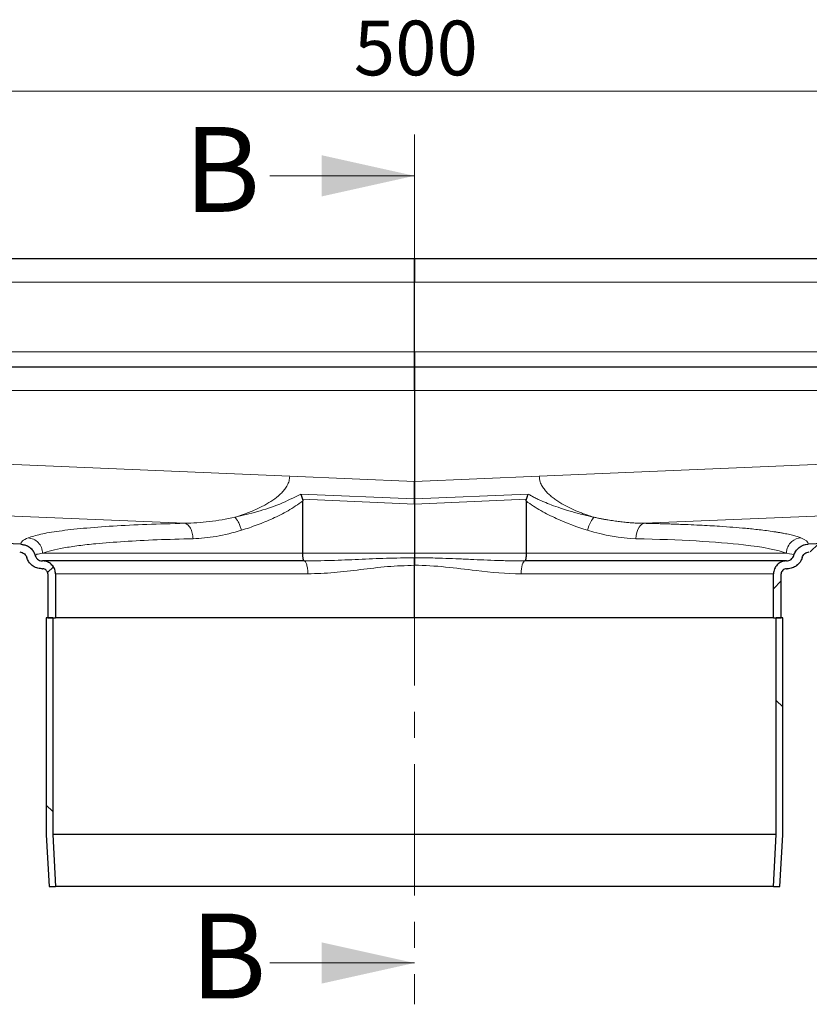
# Model space of a CAD drawing. Units: millimetres. Extents: x 0 to 420, y 0 to 297.
# Drawn here: x 119 to 157, y 207 to 255 of the extents above; entities that cross this region are included whole.
import ezdxf

# ---------------------------------------------------------------- set-up
doc = ezdxf.new("R2010")
doc.units = ezdxf.units.MM
doc.linetypes.add('CENTER', pattern=[10.16, 6.35, -1.27, 1.27, -1.27])
doc.styles.add('SLDTEXTSTYLE0', font='TXT', dxfattribs={"width": 0.605})
doc.dimstyles.new('SLDDIMSTYLE0', dxfattribs={"dimtxt": 2.568319, "dimasz": 2.5, "dimexe": 0, "dimexo": 0.0625, "dimgap": 0.64208, "dimtad": 1, "dimlfac": 4, "dimrnd": 1e-09, "dimzin": 12, "dimdsep": 46, "dimtxsty": 'SLDTEXTSTYLE0', "dimsah": 1, "dimcen": 0.09, "dimadec": 0, "dimazin": 3, "dimtfac": 1, "dimtdec": 3, "dimtofl": 0, "dimtmove": 0, "dimatfit": 3, "dimfxl": 1, "dimfrac": 2, "dimtolj": 1, "dimtzin": 12, "dimarcsym": 0})
pattern_1 = [(45, (0, 0), (-13.4704, 13.4704), []), (45, (4.49, 0), (-13.4704, 13.4704), []), (45, (8.98, 0), (-13.4704, 13.4704), []), (45, (13.47, 0), (-13.4704, 13.4704), [])]
pattern_2 = [(135, (0, 0), (-13.4704, -13.4704), []), (135, (-2e-14, 4.49), (-13.4704, -13.4704), []), (135, (-3e-14, 8.98), (-13.4704, -13.4704), []), (135, (-5e-14, 13.47), (-13.4704, -13.4704), [])]

# ---------------------------------------------------------------- blocks, each defined once
blk = doc.blocks.new('_D_5')
at = {"color": 7, "linetype": 'Continuous', "lineweight": 0}
for p, q in [((75.435, 242.295), (75.435, 252.237)), ((200.435, 242.295), (200.435, 252.237)), ((75.435, 251.237), (200.435, 251.237))]:
    blk.add_line(p, q, dxfattribs=at)
at = {"color": 7, "linetype": 'Continuous', "lineweight": 18}
for points in [[(75.435, 251.237), (77.935, 250.862), (77.935, 251.612)], [(200.435, 251.237), (197.935, 251.612), (197.935, 250.862)]]:
    blk.add_solid(points, dxfattribs=at)
at = {"color": 7, "linetype": 'Continuous', "lineweight": 18, "insert": (134.995, 254.648), "char_height": 2.6458, "attachment_point": 1, "style": 'SLDTEXTSTYLE0'}
blk.add_mtext('500', dxfattribs=at)

msp = doc.modelspace()

# ---------------------------------------------------------------- hatches: boundary and pattern name
at = {"linetype": 'Continuous', "lineweight": 18}
h = msp.add_hatch(dxfattribs=at)
h.set_pattern_fill('DIN 201 Stahl und Stahlguss', style=0, pattern_type=2)
h.set_pattern_definition(pattern_1)
edge = h.paths.add_edge_path(flags=0)
edge.add_line((78.7941, 230.6229), (118.8258, 228.9302))
edge.add_spline(control_points=[(118.8258, 228.9302), (118.8663, 228.9285), (118.9069, 228.9199), (118.9447, 228.9053), (118.9839, 228.8903), (119.021, 228.8684), (119.0529, 228.8412), (119.0848, 228.814), (119.1123, 228.781), (119.1335, 228.7449), (119.1491, 228.7184), (119.1615, 228.6898), (119.1701, 228.6603)], knot_values=[0, 0, 0, 0, 0.0004859, 0.0004859, 0.0004859, 0.0009897, 0.0009897, 0.0009897, 0.0014921, 0.0014921, 0.0014921, 0.0018588, 0.0018588, 0.0018588, 0.0018588], weights=[1, 1, 1, 1, 1, 1, 1, 1, 1, 1, 1, 1, 1], degree=3, periodic=0)
edge.add_spline(control_points=[(119.1701, 228.6603), (119.1902, 228.5912), (119.221, 228.5246), (119.2601, 228.4642), (119.305, 228.3947), (119.362, 228.3317), (119.4269, 228.2803), (119.4929, 228.228), (119.5691, 228.1868), (119.6488, 228.1598), (119.7261, 228.1336), (119.8087, 228.1197), (119.8903, 228.1197)], knot_values=[0, 0, 0, 0, 0.0008632, 0.0008632, 0.0008632, 0.0018592, 0.0018592, 0.0018592, 0.0028738, 0.0028738, 0.0028738, 0.0038556, 0.0038556, 0.0038556, 0.0038556], weights=[1, 1, 1, 1, 1, 1, 1, 1, 1, 1, 1, 1, 1], degree=3, periodic=0)
edge.add_line((119.8903, 228.1197), (119.935, 228.1197))
edge.add_spline(control_points=[(119.935, 228.1197), (119.9534, 228.1197), (119.9719, 228.1177), (119.9899, 228.1136), (120.0172, 228.1075), (120.0438, 228.0965), (120.0675, 228.0817), (120.0912, 228.0669), (120.1127, 228.0477), (120.1302, 228.0259), (120.1477, 228.004), (120.1616, 227.9789), (120.1709, 227.9525), (120.1802, 227.9261), (120.185, 227.8977), (120.185, 227.8697)], knot_values=[0, 0, 0, 0, 0.0002209, 0.0002209, 0.0002209, 0.0005594, 0.0005594, 0.0005594, 0.0008979, 0.0008979, 0.0008979, 0.0012364, 0.0012364, 0.0012364, 0.001575, 0.001575, 0.001575, 0.001575], weights=[1, 1, 1, 1, 1, 1, 1, 1, 1, 1, 1, 1, 1, 1, 1, 1], degree=3, periodic=0)
edge.add_line((120.185, 227.8697), (120.185, 225.7447))
edge.add_line((120.185, 225.7447), (120.56, 225.7447))
edge.add_line((120.56, 225.7447), (120.56, 227.8697))
edge.add_spline(control_points=[(120.56, 227.8697), (120.56, 227.9397), (120.5479, 228.0106), (120.5248, 228.0766), (120.5016, 228.1426), (120.4667, 228.2055), (120.423, 228.2601), (120.3793, 228.3148), (120.3256, 228.3626), (120.2663, 228.3997), (120.207, 228.4368), (120.1404, 228.4641), (120.0722, 228.4795), (120.0273, 228.4896), (119.981, 228.4947), (119.935, 228.4947)], knot_values=[0, 0, 0, 0, 0.0008394, 0.0008394, 0.0008394, 0.0016789, 0.0016789, 0.0016789, 0.0025183, 0.0025183, 0.0025183, 0.0033577, 0.0033577, 0.0033577, 0.0039054, 0.0039054, 0.0039054, 0.0039054], weights=[1, 1, 1, 1, 1, 1, 1, 1, 1, 1, 1, 1, 1, 1, 1, 1], degree=3, periodic=0)
edge.add_spline(control_points=[(119.935, 228.4947), (119.9074, 228.4947), (119.8796, 228.4978), (119.8527, 228.5039), (119.8117, 228.5131), (119.7718, 228.5295), (119.7362, 228.5517), (119.7006, 228.574), (119.6684, 228.6027), (119.6422, 228.6354), (119.6159, 228.6682), (119.595, 228.706), (119.5811, 228.7456), (119.579, 228.7518), (119.5769, 228.758), (119.5751, 228.7644)], knot_values=[0, 0, 0, 0, 0.0003313, 0.0003313, 0.0003313, 0.0008391, 0.0008391, 0.0008391, 0.0013469, 0.0013469, 0.0013469, 0.0018547, 0.0018547, 0.0018547, 0.0019334, 0.0019334, 0.0019334, 0.0019334], weights=[1, 1, 1, 1, 1, 1, 1, 1, 1, 1, 1, 1, 1, 1, 1, 1], degree=3, periodic=0)
edge.add_spline(control_points=[(119.5751, 228.7644), (119.5585, 228.821), (119.5348, 228.8759), (119.5053, 228.9269), (119.4639, 228.9986), (119.41, 229.0644), (119.3477, 229.119), (119.2844, 229.1745), (119.2104, 229.2196), (119.1321, 229.2506), (119.0544, 229.2814), (118.9705, 229.2995), (118.887, 229.303)], knot_values=[0, 0, 0, 0, 0.0007076, 0.0007076, 0.0007076, 0.0017076, 0.0017076, 0.0017076, 0.0027258, 0.0027258, 0.0027258, 0.0037356, 0.0037356, 0.0037356, 0.0037356], weights=[1, 1, 1, 1, 1, 1, 1, 1, 1, 1, 1, 1, 1], degree=3, periodic=0)
edge.add_line((118.887, 229.303), (78.81, 230.9976))
edge.add_spline(control_points=[(78.81, 230.9976), (78.8086, 230.9648), (78.8072, 230.932), (78.8058, 230.8991), (78.8044, 230.8663), (78.8031, 230.8335), (78.8017, 230.8007), (78.7992, 230.7414), (78.7967, 230.6822), (78.7941, 230.6229)], knot_values=[0, 0, 0, 0, 0.0003941, 0.0003941, 0.0003941, 0.0007881, 0.0007881, 0.0007881, 0.0015, 0.0015, 0.0015, 0.0015], weights=[1, 1, 1, 1, 1, 1, 1, 1, 1, 1], degree=3, periodic=0)
h = msp.add_hatch(dxfattribs=at)
h.set_pattern_fill('DIN 201 Stahl und Stahlguss', style=0, pattern_type=2)
h.set_pattern_definition(pattern_1)
edge = h.paths.add_edge_path(flags=0)
edge.add_spline(control_points=[(155.9797, 228.1197), (156.0499, 228.1197), (156.1207, 228.1299), (156.1881, 228.1494), (156.27, 228.173), (156.3489, 228.2112), (156.4179, 228.2612), (156.4855, 228.3102), (156.5455, 228.3715), (156.5935, 228.4398), (156.6404, 228.5066), (156.6771, 228.582), (156.6999, 228.6603)], knot_values=[0, 0, 0, 0, 0.0008421, 0.0008421, 0.0008421, 0.0018692, 0.0018692, 0.0018692, 0.0028749, 0.0028749, 0.0028749, 0.0038574, 0.0038574, 0.0038574, 0.0038574], weights=[1, 1, 1, 1, 1, 1, 1, 1, 1, 1, 1, 1, 1], degree=3, periodic=0)
edge.add_spline(control_points=[(156.6999, 228.6603), (156.7111, 228.6987), (156.7288, 228.7357), (156.7516, 228.7686), (156.7754, 228.8031), (156.8054, 228.8341), (156.8393, 228.8587), (156.8732, 228.8833), (156.9117, 228.9023), (156.9518, 228.9145), (156.9817, 228.9235), (157.0129, 228.9289), (157.0441, 228.9302)], knot_values=[0.0000061, 0.0000061, 0.0000061, 0.0000061, 0.0004859, 0.0004859, 0.0004859, 0.0009897, 0.0009897, 0.0009897, 0.0014921, 0.0014921, 0.0014921, 0.0018649, 0.0018649, 0.0018649, 0.0018649], weights=[1, 1, 1, 1, 1, 1, 1, 1, 1, 1, 1, 1, 1], degree=3, periodic=0)
edge.add_line((157.0441, 228.9302), (197.0758, 230.6229))
edge.add_spline(control_points=[(197.0758, 230.6229), (197.0744, 230.6557), (197.0731, 230.6885), (197.0717, 230.7213), (197.0703, 230.7542), (197.0689, 230.787), (197.0675, 230.8198), (197.065, 230.879), (197.0625, 230.9383), (197.06, 230.9976)], knot_values=[0, 0, 0, 0, 0.0003941, 0.0003941, 0.0003941, 0.0007881, 0.0007881, 0.0007881, 0.0015, 0.0015, 0.0015, 0.0015], weights=[1, 1, 1, 1, 1, 1, 1, 1, 1, 1], degree=3, periodic=0)
edge.add_line((197.06, 230.9976), (156.983, 229.303))
edge.add_spline(control_points=[(156.983, 229.303), (156.9243, 229.3005), (156.8656, 229.2909), (156.8091, 229.2748), (156.7275, 229.2515), (156.6487, 229.2139), (156.5797, 229.1646), (156.5117, 229.1159), (156.4513, 229.0547), (156.4029, 228.9865), (156.3553, 228.9193), (156.318, 228.8434), (156.2949, 228.7644)], knot_values=[0, 0, 0, 0, 0.0007047, 0.0007047, 0.0007047, 0.0017306, 0.0017306, 0.0017306, 0.002741, 0.002741, 0.002741, 0.0037356, 0.0037356, 0.0037356, 0.0037356], weights=[1, 1, 1, 1, 1, 1, 1, 1, 1, 1, 1, 1, 1], degree=3, periodic=0)
edge.add_spline(control_points=[(156.2949, 228.7644), (156.2853, 228.7316), (156.2711, 228.6999), (156.253, 228.6709), (156.2307, 228.6353), (156.202, 228.6031), (156.1693, 228.5769), (156.1365, 228.5507), (156.0987, 228.5297), (156.0591, 228.5158), (156.0195, 228.502), (155.977, 228.4947), (155.935, 228.4947)], knot_values=[0.0004263, 0.0004263, 0.0004263, 0.0004263, 0.0008391, 0.0008391, 0.0008391, 0.0013469, 0.0013469, 0.0013469, 0.0018547, 0.0018547, 0.0018547, 0.0023624, 0.0023624, 0.0023624, 0.0023624], weights=[1, 1, 1, 1, 1, 1, 1, 1, 1, 1, 1, 1, 1], degree=3, periodic=0)
edge.add_spline(control_points=[(155.935, 228.4947), (155.865, 228.4947), (155.7941, 228.4826), (155.7281, 228.4595), (155.6621, 228.4363), (155.5992, 228.4015), (155.5446, 228.3578), (155.4899, 228.3141), (155.4421, 228.2603), (155.405, 228.201), (155.3679, 228.1417), (155.3406, 228.0752), (155.3252, 228.0069), (155.3151, 227.962), (155.31, 227.9157), (155.31, 227.8697)], knot_values=[0, 0, 0, 0, 0.0008394, 0.0008394, 0.0008394, 0.0016789, 0.0016789, 0.0016789, 0.0025183, 0.0025183, 0.0025183, 0.0033577, 0.0033577, 0.0033577, 0.0039054, 0.0039054, 0.0039054, 0.0039054], weights=[1, 1, 1, 1, 1, 1, 1, 1, 1, 1, 1, 1, 1, 1, 1, 1], degree=3, periodic=0)
edge.add_line((155.31, 227.8697), (155.31, 225.7447))
edge.add_line((155.31, 225.7447), (155.685, 225.7447))
edge.add_line((155.685, 225.7447), (155.685, 227.8697))
edge.add_spline(control_points=[(155.685, 227.8697), (155.685, 227.8881), (155.687, 227.9066), (155.6911, 227.9246), (155.6972, 227.9519), (155.7082, 227.9785), (155.723, 228.0022), (155.7378, 228.026), (155.757, 228.0474), (155.7788, 228.0649), (155.8007, 228.0824), (155.8258, 228.0964), (155.8522, 228.1056), (155.8786, 228.1149), (155.907, 228.1197), (155.935, 228.1197)], knot_values=[0, 0, 0, 0, 0.0002209, 0.0002209, 0.0002209, 0.0005594, 0.0005594, 0.0005594, 0.0008979, 0.0008979, 0.0008979, 0.0012364, 0.0012364, 0.0012364, 0.001575, 0.001575, 0.001575, 0.001575], weights=[1, 1, 1, 1, 1, 1, 1, 1, 1, 1, 1, 1, 1, 1, 1, 1], degree=3, periodic=0)
edge.add_line((155.935, 228.1197), (155.9797, 228.1197))
h = msp.add_hatch(dxfattribs=at)
h.set_pattern_fill('DIN 201 Stahl und Stahlguss', angle=90, style=0, pattern_type=2)
h.set_pattern_definition(pattern_2)
edge = h.paths.add_edge_path(flags=0)
edge.add_spline(control_points=[(120.5605, 212.7447), (120.5418, 213.084), (120.5231, 213.4234), (120.5045, 213.7627), (120.4771, 214.2596), (120.4498, 214.7564), (120.4225, 215.2533)], knot_values=[0.1281068, 0.1281068, 0.1281068, 0.1281068, 0.1321849, 0.1321849, 0.1321849, 0.1381563, 0.1381563, 0.1381563, 0.1381563], weights=[1, 1, 1, 1, 1, 1, 1], degree=3, periodic=0)
edge.add_line((120.4225, 215.2533), (120.4225, 225.7447))
edge.add_line((120.4225, 225.7447), (120.11, 225.7447))
edge.add_line((120.11, 225.7447), (120.11, 215.2447))
edge.add_spline(control_points=[(120.11, 215.2447), (120.1373, 214.7478), (120.1646, 214.251), (120.192, 213.7541), (120.2105, 213.4177), (120.229, 213.0812), (120.2475, 212.7447)], knot_values=[0.1285834, 0.1285834, 0.1285834, 0.1285834, 0.1345548, 0.1345548, 0.1345548, 0.1385986, 0.1385986, 0.1385986, 0.1385986], weights=[1, 1, 1, 1, 1, 1, 1], degree=3, periodic=0)
edge.add_line((120.2475, 212.7447), (120.5605, 212.7447))
h = msp.add_hatch(dxfattribs=at)
h.set_pattern_fill('DIN 201 Stahl und Stahlguss', angle=90, style=0, pattern_type=2)
h.set_pattern_definition(pattern_2)
edge = h.paths.add_edge_path(flags=0)
edge.add_spline(control_points=[(155.4475, 215.2533), (155.4202, 214.7564), (155.3928, 214.2596), (155.3655, 213.7627), (155.3468, 213.4234), (155.3282, 213.084), (155.3095, 212.7447)], knot_values=[0.1262136, 0.1262136, 0.1262136, 0.1262136, 0.1321849, 0.1321849, 0.1321849, 0.1362631, 0.1362631, 0.1362631, 0.1362631], weights=[1, 1, 1, 1, 1, 1, 1], degree=3, periodic=0)
edge.add_line((155.3095, 212.7447), (155.6225, 212.7447))
edge.add_spline(control_points=[(155.6225, 212.7447), (155.641, 213.0812), (155.6595, 213.4177), (155.678, 213.7541), (155.7053, 214.251), (155.7327, 214.7478), (155.76, 215.2447)], knot_values=[0.130511, 0.130511, 0.130511, 0.130511, 0.1345548, 0.1345548, 0.1345548, 0.1405261, 0.1405261, 0.1405261, 0.1405261], weights=[1, 1, 1, 1, 1, 1, 1], degree=3, periodic=0)
edge.add_line((155.76, 215.2447), (155.76, 225.7447))
edge.add_line((155.76, 225.7447), (155.4475, 225.7447))
edge.add_line((155.4475, 225.7447), (155.4475, 215.2533))

# ---------------------------------------------------------------- linework, layer by layer
at = {"color": 7, "linetype": 'CENTER', "lineweight": 18}
msp.add_line((137.9338, 249.137), (137.9338, 207.0372), dxfattribs=at)
at = {"color": 7, "linetype": 'Continuous', "lineweight": 18}
for p, q in [((130.9338, 247.137), (137.9338, 247.137)), ((130.9338, 209.0372), (137.9338, 209.0372))]:
    msp.add_line(p, q, dxfattribs=at)
at = {"color": 7, "linetype": 'Continuous', "lineweight": 25}
for p, q in [((137.935, 243.1197), (78.81, 243.1197)), ((137.935, 241.9947), (137.935, 243.1197)), ((197.06, 243.1197), (137.935, 243.1197)), ((137.935, 243.1197), (137.935, 241.9947)), ((137.935, 238.6197), (137.935, 241.9947)), ((137.935, 238.6197), (137.935, 237.8697)), ((137.935, 237.8697), (137.935, 238.6197)), ((137.935, 237.8697), (78.81, 237.8697)), ((137.935, 236.7447), (137.935, 237.8697)), ((197.06, 237.8697), (137.935, 237.8697)), ((137.935, 237.8697), (137.935, 236.7447)), ((137.935, 236.7447), (137.935, 232.3385)), ((137.935, 231.5017), (137.935, 232.3385)), ((132.4304, 231.7345), (132.5198, 231.4793)), ((132.5198, 231.4793), (132.5314, 231.3989)), ((132.5314, 228.8697), (132.5314, 231.3989)), ((137.935, 231.2503), (137.935, 231.5017)), ((137.935, 231.5017), (137.935, 231.2503)), ((137.935, 231.2503), (137.935, 228.8697)), ((143.3386, 231.3989), (143.3386, 228.8697)), ((118.887, 229.303), (78.81, 230.9976)), ((197.06, 230.9976), (156.983, 229.303)), ((137.935, 228.8697), (137.935, 228.6511)), ((137.935, 228.8697), (137.935, 228.6511)), ((132.588, 228.4947), (119.935, 228.4947)), ((137.935, 225.7447), (137.935, 228.2867)), ((155.935, 228.4947), (143.2819, 228.4947)), ((119.8903, 228.1197), (119.935, 228.1197)), ((120.185, 227.8697), (120.185, 225.7447)), ((120.56, 227.8697), (120.56, 225.7447)), ((155.31, 225.7447), (155.31, 227.8697)), ((155.685, 225.7447), (155.685, 227.8697)), ((155.935, 228.1197), (155.9797, 228.1197)), ((120.11, 225.7447), (120.11, 215.2447)), ((120.4225, 225.7447), (120.11, 225.7447)), ((120.185, 225.7447), (120.56, 225.7447)), ((120.4225, 225.7447), (120.4225, 215.2533)), ((137.935, 225.7447), (120.56, 225.7447)), ((155.31, 225.7447), (137.935, 225.7447)), ((155.31, 225.7447), (155.685, 225.7447)), ((155.4475, 215.2533), (155.4475, 225.7447)), ((155.76, 225.7447), (155.4475, 225.7447)), ((155.76, 215.2447), (155.76, 225.7447)), ((120.11, 215.2447), (120.2475, 212.7447)), ((120.4225, 215.2533), (120.5605, 212.7447)), ((155.4475, 215.2533), (120.4225, 215.2533)), ((155.3095, 212.7447), (155.4475, 215.2533)), ((155.6225, 212.7447), (155.76, 215.2447)), ((120.2475, 212.7447), (120.5605, 212.7447)), ((155.3095, 212.7447), (120.5605, 212.7447)), ((155.3095, 212.7447), (155.6225, 212.7447))]:
    msp.add_line(p, q, dxfattribs=at)
at = {"color": 8, "linetype": 'Continuous', "lineweight": 18}
for p, q in [((78.81, 241.9947), (137.935, 241.9947)), ((137.935, 241.9947), (197.06, 241.9947)), ((137.935, 238.6197), (78.81, 238.6197)), ((137.935, 238.6197), (197.06, 238.6197)), ((78.81, 236.7447), (137.935, 236.7447)), ((137.935, 236.7447), (197.06, 236.7447)), ((131.8935, 232.5939), (78.81, 234.8385)), ((197.06, 234.8385), (143.9765, 232.5939)), ((137.935, 232.3385), (131.8935, 232.5939)), ((143.9765, 232.5939), (137.935, 232.3385)), ((78.81, 232.348), (126.8093, 230.3184)), ((149.0607, 230.3184), (197.06, 232.348)), ((132.4304, 231.7345), (137.935, 231.5017)), ((137.935, 231.5017), (143.4396, 231.7345)), ((132.5198, 231.4793), (137.935, 231.2503)), ((137.935, 231.2503), (143.3502, 231.4793)), ((118.8856, 229.3059), (78.81, 231.0004)), ((197.06, 231.0004), (156.9843, 229.3059)), ((118.887, 229.303), (118.8856, 229.3059)), ((132.5314, 228.8697), (119.9351, 228.8697)), ((137.935, 228.8697), (132.5314, 228.8697)), ((137.935, 228.8697), (143.3386, 228.8697)), ((143.3386, 228.8697), (155.9349, 228.8697)), ((120.56, 227.8697), (132.7737, 227.8697)), ((143.0963, 227.8697), (155.31, 227.8697))]:
    msp.add_line(p, q, dxfattribs=at)
for points, knots in [([(129.2411, 230.6101), (129.3568, 230.646), (129.54, 230.703), (129.8065, 230.7994), (130.0516, 230.8962), (130.3131, 231.0115), (130.5641, 231.1353), (130.8501, 231.292), (131.1729, 231.4981), (131.4656, 231.7418), (131.6634, 231.9678), (131.7864, 232.1572), (131.8749, 232.3651), (131.8874, 232.5187), (131.8935, 232.5939)], [0, 0, 0, 0, 0.10969908, 0.1736456, 0.25321305, 0.34361274, 0.42497583, 0.49728797, 0.62565747, 0.75264059, 0.81772699, 0.8755821, 0.93903127, 1, 1, 1, 1]), ([(146.6289, 230.6101), (146.5996, 230.6189), (146.526, 230.641), (146.3928, 230.6836), (146.2164, 230.7438), (146.0285, 230.8133), (145.7713, 230.9161), (145.4536, 231.0577), (145.127, 231.2301), (144.8717, 231.3873), (144.685, 231.5162), (144.5145, 231.651), (144.3493, 231.8045), (144.2047, 231.9702), (144.1013, 232.1293), (144.0396, 232.2634), (144.0078, 232.3604), (143.9888, 232.4464), (143.9785, 232.5204), (143.9772, 232.5696), (143.9765, 232.5939)], [0, 0, 0, 0, 0.0277264, 0.0697716, 0.1262239, 0.1952027, 0.2485174, 0.3716799, 0.5004853, 0.5685164, 0.6290538, 0.6939081, 0.7525357, 0.8185206, 0.876922, 0.9086098, 0.9393981, 0.9600964, 0.9802487, 1, 1, 1, 1]), ([(129.2411, 230.6101), (129.6036, 230.6965), (130.3271, 230.8691), (131.411, 231.2139), (132.0929, 231.5622), (132.4304, 231.7345)], [0, 0, 0, 0, 0.3364611, 0.6716693, 1, 1, 1, 1]), ([(143.4396, 231.7345), (143.4648, 231.7193), (143.5166, 231.6879), (143.5978, 231.642), (143.6843, 231.5952), (143.7763, 231.5478), (143.8737, 231.4999), (143.9765, 231.4514), (144.0847, 231.4025), (144.2754, 231.3199), (144.5799, 231.1992), (144.911, 231.0817), (145.1964, 230.9885), (145.3722, 230.934), (145.5806, 230.8723), (145.823, 230.804), (146.1159, 230.7281), (146.3882, 230.6627), (146.5538, 230.6265), (146.6289, 230.6101)], [0, 0, 0, 0, 0.0254022, 0.0522985, 0.0806972, 0.1106049, 0.1420271, 0.1749679, 0.2094304, 0.2454171, 0.3562166, 0.4958321, 0.5543856, 0.6216511, 0.6589762, 0.7476745, 0.846256, 0.9303431, 1, 1, 1, 1]), ([(132.5314, 231.3989), (132.2965, 231.2358), (131.8272, 230.9099), (131.0761, 230.5459), (130.3186, 230.2271), (129.8128, 230.0642), (129.5565, 229.9816)], [0, 0, 0, 0, 0.25081193, 0.50111437, 0.74722747, 1, 1, 1, 1]), ([(146.3134, 229.9816), (145.8094, 230.1342), (145.3014, 230.3221), (144.5479, 230.6669), (144.2974, 230.7916), (143.9293, 231), (143.808, 231.0731), (143.5694, 231.2284), (143.4521, 231.3103), (143.3386, 231.3989)], [0, 0, 0, 0, 0.5, 0.5, 0.75, 0.75, 0.875, 0.875, 1, 1, 1, 1]), ([(126.8093, 230.3184), (126.188, 230.3026), (124.9392, 230.2709), (123.3044, 230.1882), (121.8749, 230.0807), (120.7054, 229.9474), (119.7889, 229.7936), (119.4171, 229.6751), (119.232, 229.6162)], [0, 0, 0, 0, 0.16497069, 0.33161258, 0.49962757, 0.66772196, 0.83462308, 1, 1, 1, 1]), ([(126.8093, 230.3184), (127.2069, 230.3347), (128.0055, 230.3675), (128.8281, 230.529), (129.2411, 230.6101)], [0, 0, 0, 0, 0.49795477, 1, 1, 1, 1]), ([(127.2152, 229.5719), (127.2079, 229.664), (127.1932, 229.8482), (127.1011, 230.0865), (126.9691, 230.2621), (126.8626, 230.2996), (126.8093, 230.3184)], [0, 0, 0, 0, 0.2499557, 0.4999308, 0.7496698, 1, 1, 1, 1]), ([(129.2411, 230.6101), (129.2741, 230.5741), (129.3399, 230.5023), (129.4294, 230.348), (129.5059, 230.1716), (129.5397, 230.045), (129.5565, 229.9816)], [0, 0, 0, 0, 0.2500341, 0.5, 0.7499659, 1, 1, 1, 1]), ([(146.3134, 229.9816), (146.3468, 230.1263), (146.4417, 230.379), (146.5721, 230.5557), (146.6289, 230.6101)], [0, 0, 0, 0, 0.5714286, 1, 1, 1, 1]), ([(146.6289, 230.6101), (146.687, 230.5978), (146.8014, 230.5736), (146.9699, 230.5405), (147.1327, 230.5103), (147.2896, 230.483), (147.4409, 230.4585), (147.5863, 230.4366), (147.726, 230.4171), (147.9056, 230.394), (148.1227, 230.3696), (148.3747, 230.3471), (148.6145, 230.3313), (148.8421, 230.3213), (148.9891, 230.3194), (149.0607, 230.3184)], [0, 0, 0, 0, 0.07059957, 0.13895738, 0.20507199, 0.26894286, 0.33057035, 0.38995558, 0.44710048, 0.50200763, 0.61073098, 0.71489167, 0.81448769, 0.90952149, 1, 1, 1, 1]), ([(149.0607, 230.3184), (148.9687, 230.3033), (148.7589, 230.1483), (148.6576, 229.7827), (148.6548, 229.5719)], [0, 0, 0, 0, 0.4285714, 1, 1, 1, 1]), ([(149.0607, 230.3184), (149.1164, 230.3172), (149.2372, 230.3147), (149.4302, 230.3103), (149.6488, 230.3049), (149.8918, 230.2984), (150.1582, 230.2905), (150.6006, 230.2763), (151.1312, 230.2563), (151.8951, 230.2214), (152.8579, 230.167), (153.6863, 230.1028), (154.2905, 230.0439), (154.6333, 230.0067), (154.9879, 229.9632), (155.2774, 229.9225), (155.5024, 229.8871), (155.6645, 229.8596), (155.8178, 229.8314), (155.9622, 229.8025), (156.0978, 229.773), (156.2244, 229.7429), (156.3419, 229.7121), (156.4502, 229.6808), (156.55, 229.6488), (156.6086, 229.6271), (156.638, 229.6162)], [0, 0, 0, 0, 0.014449, 0.0313161, 0.0506015, 0.0723054, 0.0964284, 0.1229712, 0.1943788, 0.2475746, 0.3506288, 0.4995789, 0.5423307, 0.5902492, 0.6433394, 0.7016066, 0.7314307, 0.7612589, 0.791091, 0.8209267, 0.8507656, 0.8806075, 0.9104521, 0.9402992, 0.9701485, 1, 1, 1, 1]), ([(129.5565, 229.9816), (129.1455, 229.868), (128.3491, 229.6478), (127.585, 229.5967), (127.2152, 229.5719)], [0, 0, 0, 0, 0.5161292, 1, 1, 1, 1]), ([(119.232, 229.6162), (119.123, 229.567), (118.9049, 229.4687), (118.8921, 229.3602), (118.8856, 229.3059)], [0, 0, 0, 0, 0.5000241, 1, 1, 1, 1]), ([(119.575, 228.7663), (119.5464, 228.839), (119.4893, 228.9844), (119.3247, 229.1556), (119.119, 229.2751), (118.9635, 229.2956), (118.8856, 229.3059)], [0, 0, 0, 0, 0.2499699, 0.4999432, 0.7498135, 1, 1, 1, 1]), ([(119.232, 229.6162), (119.3242, 229.6001), (119.5083, 229.5681), (119.7384, 229.3937), (119.8984, 229.152), (119.9229, 228.9638), (119.9351, 228.8697)], [0, 0, 0, 0, 0.2503629, 0.5000759, 0.7500489, 1, 1, 1, 1]), ([(127.2152, 229.5719), (126.6222, 229.5562), (125.4266, 229.5246), (123.8542, 229.4421), (122.6097, 229.3448), (121.6564, 229.2386), (120.9389, 229.1308), (120.339, 229.0086), (120.071, 228.9164), (119.9351, 228.8697)], [0, 0, 0, 0, 0.1638532, 0.3303545, 0.4995264, 0.6193165, 0.7426549, 0.8695475, 1, 1, 1, 1]), ([(155.9349, 228.8697), (155.5414, 229.027), (153.904, 229.3488), (150.7739, 229.5266), (148.6548, 229.5719)], [0.17269545, 0.17269545, 0.17269545, 0.17269545, 0.49219069, 0.91818434, 0.91818434, 0.91818434, 0.91818434]), ([(156.638, 229.6162), (156.4794, 229.6067), (156.1144, 229.4584), (155.9382, 229.0851), (155.9349, 228.8697)], [0, 0, 0, 0, 0.4285714, 1, 1, 1, 1]), ([(156.9843, 229.3059), (156.8506, 229.3005), (156.5419, 229.2027), (156.3442, 228.9372), (156.295, 228.7663)], [0, 0, 0, 0, 0.4285714, 1, 1, 1, 1]), ([(156.9843, 229.3059), (156.984, 229.3051), (156.9832, 229.3034), (156.9831, 229.3031), (156.983, 229.303)], [0, 0, 0, 0, 0.5000754, 1, 1, 1, 1]), ([(119.9351, 228.8697), (119.8272, 228.8529), (119.6167, 228.8201), (119.5886, 228.7839), (119.575, 228.7663)], [0, 0, 0, 0, 0.5127756, 1, 1, 1, 1]), ([(119.575, 228.7663), (119.575, 228.7657), (119.5751, 228.7646), (119.5751, 228.7644), (119.5751, 228.7644)], [0, 0, 0, 0, 0.5037374, 1, 1, 1, 1]), ([(156.295, 228.7663), (156.295, 228.7657), (156.2949, 228.7646), (156.2949, 228.7644), (156.2949, 228.7644)], [0, 0, 0, 0, 0.4993768, 1, 1, 1, 1]), ([(137.935, 228.6511), (137.4823, 228.6454), (136.5801, 228.634), (135.2351, 228.572), (133.905, 228.5122), (133.0252, 228.5005), (132.588, 228.4947)], [0, 0, 0, 0, 0.2533179, 0.504856, 0.7539953, 1, 1, 1, 1]), ([(132.7737, 227.8697), (133.1946, 227.8845), (134.0373, 227.9142), (135.323, 228.0752), (136.6207, 228.2401), (137.4972, 228.2712), (137.935, 228.2867)], [0, 0, 0, 0, 0.2497687, 0.5000198, 0.7502615, 1, 1, 1, 1]), ([(143.2819, 228.4947), (143.2, 228.4949), (143.0334, 228.4953), (142.7793, 228.4986), (142.517, 228.5036), (142.2463, 228.5104), (141.8392, 228.5228), (141.3026, 228.5432), (140.6263, 228.5725), (139.9578, 228.6019), (139.3516, 228.6253), (138.8272, 228.6405), (138.3747, 228.6494), (138.0794, 228.6505), (137.935, 228.6511)], [0, 0, 0, 0, 0.0461451, 0.0938174, 0.143018, 0.1937483, 0.2460091, 0.3718052, 0.495164, 0.6255603, 0.7467024, 0.8347717, 0.9191984, 1, 1, 1, 1]), ([(143.0963, 227.8697), (142.3789, 227.8697), (140.6782, 228.0436), (138.9367, 228.2867), (137.935, 228.2867)], [0, 0, 0, 0, 0.933967, 2.1792562, 2.1792562, 2.1792562, 2.1792562])]:
    msp.add_open_spline(points, degree=3, knots=knots, dxfattribs=at)
at = {"color": 7, "linetype": 'Continuous', "lineweight": 25}
for points in [[(137.935, 232.3385), (137.935, 232.1949), (137.935, 231.9119), (137.935, 231.6371), (137.935, 231.5017)], [(143.3386, 231.3989), (143.3386, 231.4262), (143.3418, 231.4531), (143.3502, 231.4793)]]:
    msp.add_open_spline(points, degree=3, dxfattribs=at)
for points, knots in [([(143.3502, 231.4793), (143.3549, 231.494), (143.3649, 231.5248), (143.3811, 231.5727), (143.399, 231.6241), (143.4186, 231.6788), (143.4325, 231.7155), (143.4396, 231.7345)], [0, 0, 0, 0, 0.16872748, 0.35308267, 0.55307527, 0.76871255, 1, 1, 1, 1]), ([(118.887, 229.303), (118.9706, 229.2912), (119.1384, 229.2676), (119.3552, 229.1294), (119.5045, 228.9533), (119.5543, 228.8199), (119.5751, 228.7644)], [0, 0, 0, 0, 0.2699686, 0.5419741, 0.8094939, 1, 1, 1, 1]), ([(156.2949, 228.7644), (156.3169, 228.8396), (156.3503, 228.9094), (156.4381, 229.0386), (156.4911, 229.0956), (156.6745, 229.2403), (156.8264, 229.2964), (156.983, 229.303)], [0, 0, 0, 0, 0.25, 0.25, 0.5, 0.5, 1, 1, 1, 1]), ([(118.8258, 228.9302), (118.8663, 228.9246), (118.9487, 228.9131), (119.0571, 228.8462), (119.1337, 228.7575), (119.1593, 228.6892), (119.1701, 228.6603)], [0, 0, 0, 0, 0.2612443, 0.531817, 0.8017912, 1, 1, 1, 1]), ([(119.5751, 228.7644), (119.577, 228.7581), (119.5915, 228.7117), (119.6367, 228.6308), (119.7323, 228.5461), (119.8377, 228.5011), (119.9073, 228.4965), (119.935, 228.4947)], [0, 0, 0, 0, 0.0410703, 0.3032309, 0.5653915, 0.8275521, 1, 1, 1, 1]), ([(132.588, 228.4947), (132.5806, 228.5003), (132.5658, 228.5113), (132.5499, 228.5843), (132.5405, 228.6612), (132.5334, 228.7486), (132.5322, 228.8217), (132.5314, 228.8697)], [0, 0, 0, 0, 0.2502002, 0.4997987, 0.6304625, 0.7575167, 1, 1, 1, 1]), ([(143.3386, 228.8697), (143.3386, 228.8593), (143.3385, 228.8383), (143.3379, 228.8069), (143.3368, 228.7755), (143.3354, 228.7445), (143.3335, 228.714), (143.3313, 228.6844), (143.3286, 228.6559), (143.3255, 228.6288), (143.3208, 228.5948), (143.3137, 228.5562), (143.3055, 228.5266), (143.2976, 228.5085), (143.2904, 228.4972), (143.2849, 228.4956), (143.2819, 228.4947)], [0, 0, 0, 0, 0.0527875, 0.1062429, 0.1603748, 0.2151915, 0.270701, 0.3269112, 0.3838294, 0.4414627, 0.4998182, 0.6185961, 0.7495136, 0.8156295, 0.8991296, 1, 1, 1, 1]), ([(155.935, 228.4947), (155.9756, 228.4947), (156.0151, 228.5011), (156.0919, 228.5267), (156.1275, 228.5454), (156.2245, 228.618), (156.2723, 228.6871), (156.2949, 228.7644)], [0, 0, 0, 0, 0.25, 0.25, 0.5, 0.5, 1, 1, 1, 1]), ([(156.6999, 228.6603), (156.7109, 228.698), (156.7275, 228.7329), (156.7713, 228.7979), (156.7977, 228.8264), (156.8898, 228.8987), (156.9657, 228.9269), (157.0441, 228.9302)], [0, 0, 0, 0, 0.25, 0.25, 0.5, 0.5, 1, 1, 1, 1]), ([(119.8903, 228.1197), (119.8083, 228.1276), (119.6417, 228.1435), (119.42, 228.2694), (119.2528, 228.4476), (119.1964, 228.5928), (119.1701, 228.6603)], [0, 0, 0, 0, 0.2545571, 0.5172659, 0.7755194, 1, 1, 1, 1]), ([(120.56, 227.8697), (120.5531, 227.94), (120.5393, 228.0805), (120.4315, 228.2678), (120.2729, 228.4091), (120.0972, 228.484), (119.9811, 228.4917), (119.935, 228.4947)], [0, 0, 0, 0, 0.2146939, 0.4293877, 0.6440816, 0.8587754, 1, 1, 1, 1]), ([(137.935, 228.6511), (137.935, 228.6093), (137.935, 228.5378), (137.935, 228.413), (137.935, 228.3326), (137.935, 228.2867)], [0, 0, 0, 0, 0.3786948, 0.6462497, 1, 1, 1, 1]), ([(137.935, 228.2867), (137.935, 228.3423), (137.935, 228.472), (137.935, 228.5909), (137.935, 228.6511)], [0, 0, 0, 0, 0.4285714, 1, 1, 1, 1]), ([(155.935, 228.4947), (155.8937, 228.4947), (155.8531, 228.4907), (155.7733, 228.4748), (155.7336, 228.4628), (155.658, 228.4315), (155.6221, 228.4123), (155.5542, 228.367), (155.522, 228.3406), (155.4644, 228.283), (155.4385, 228.2516), (155.3928, 228.1833), (155.3734, 228.147), (155.3266, 228.0343), (155.31, 227.9522), (155.31, 227.8697)], [0, 0, 0, 0, 0.125, 0.125, 0.25, 0.25, 0.375, 0.375, 0.5, 0.5, 0.625, 0.625, 0.75, 0.75, 1, 1, 1, 1]), ([(156.6999, 228.6603), (156.6772, 228.5823), (156.6423, 228.5102), (156.5499, 228.377), (156.4945, 228.3189), (156.3654, 228.2213), (156.294, 228.184), (156.1793, 228.1458), (156.1397, 228.136), (156.0604, 228.1231), (156.0203, 228.1197), (155.9797, 228.1197)], [0, 0, 0, 0, 0.25, 0.25, 0.5, 0.5, 0.75, 0.75, 0.875, 0.875, 1, 1, 1, 1]), ([(120.185, 227.8697), (120.1822, 227.8978), (120.1767, 227.954), (120.1336, 228.0289), (120.0702, 228.0855), (119.9999, 228.1154), (119.9534, 228.1185), (119.935, 228.1197)], [0, 0, 0, 0, 0.2146939, 0.4293877, 0.6440816, 0.8587754, 1, 1, 1, 1]), ([(155.935, 228.1197), (155.902, 228.1197), (155.8696, 228.1132), (155.8091, 228.0881), (155.7813, 228.0696), (155.7122, 228.0005), (155.685, 227.9357), (155.685, 227.8697)], [0, 0, 0, 0, 0.25, 0.25, 0.5, 0.5, 1, 1, 1, 1])]:
    msp.add_open_spline(points, degree=3, knots=knots, dxfattribs=at)
at = {"color": 8, "linetype": 'Continuous', "lineweight": 18}
for points in [[(148.6548, 229.5719), (147.9018, 229.588), (147.1121, 229.7399), (146.3134, 229.9816)], [(156.638, 229.6162), (156.8886, 229.52), (157.0074, 229.4158), (156.9843, 229.3059)], [(156.295, 228.7663), (156.2973, 228.8029), (156.1756, 228.8376), (155.9349, 228.8697)], [(132.7737, 227.8697), (132.7709, 227.9516), (132.7653, 228.1154), (132.7224, 228.322), (132.661, 228.4665), (132.6124, 228.4853), (132.588, 228.4947)], [(143.0963, 227.8697), (143.0963, 228.2147), (143.1795, 228.4947), (143.2819, 228.4947)]]:
    msp.add_open_spline(points, degree=3, dxfattribs=at)
at = {"color": 7, "linetype": 'Continuous', "lineweight": 18}
for points in [[(137.9338, 247.137), (133.4338, 248.137), (133.4338, 246.137)], [(137.9338, 209.0372), (133.4338, 210.0372), (133.4338, 208.0372)]]:
    msp.add_solid(points, dxfattribs=at)

# ---------------------------------------------------------------- texts
at = {"color": 7, "linetype": 'Continuous', "char_height": 4.1093, "attachment_point": 1, "style": 'SLDTEXTSTYLE0'}
for insert in [(126.7849, 249.5019), (127.0843, 211.4289)]:
    msp.add_mtext('B', dxfattribs=dict(at, insert=insert))

# ---------------------------------------------------------------- dimensions: what is measured, and where the dimension line sits
at = {"color": 7, "linetype": 'Continuous', "lineweight": 18}
dim = msp.add_linear_dim(base=(200.435, 251.237), p1=(75.435, 241.9947), p2=(200.435, 241.9947), dimstyle='SLDDIMSTYLE0', dxfattribs=at)
dim.commit()
dim.dimension.update_dxf_attribs({"geometry": '_D_5', "text_midpoint": (137.935, 251.237), "dimtype": 160})

doc.saveas('drawing.dxf')
